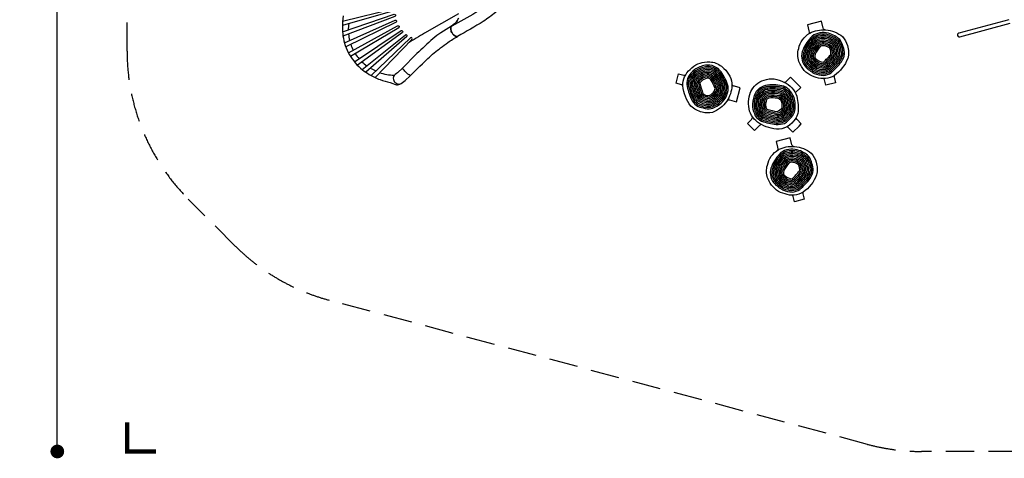
# Model space of a CAD drawing. Extents: x -10310 to 4303, y -4463 to 5465.
# Drawn here: x -10310 to -1703, y -4463 to -627 of the extents above; entities that cross this region are included whole.
import ezdxf

# ---------------------------------------------------------------- set-up
doc = ezdxf.new("R2010")
doc.units = 0
doc.header["$LTSCALE"] = 500
doc.header["$MEASUREMENT"] = 0
doc.linetypes.add('DASHED', pattern=[0.75, 0.5, -0.25])
doc.layers.get('0').update_dxf_attribs({"linetype": 'CONTINUOUS'})
doc.layers.get('Defpoints').update_dxf_attribs({"linetype": 'CONTINUOUS'})
for name, color, linetype in [('PW_DIMS_ASTM', 30, 'CONTINUOUS'), ('PW_FallZone_ASTM', 30, 'DASHED'), ('PW_STRUCTURE', 140, 'CONTINUOUS')]:
    doc.layers.add(name, color=color, linetype=linetype)
doc.styles.get("Standard").update_dxf_attribs({"font": 'tahoma.ttf', "width": 0.9})
doc.dimstyles.new('PW_Metric', dxfattribs={"dimtxt": 175, "dimasz": 120, "dimexe": 50, "dimexo": 100, "dimgap": 80, "dimtad": 0, "dimtih": 1, "dimtoh": 1, "dimlfac": 0.001, "dimrnd": 0.01, "dimzin": 0, "dimtxsty": 'Standard', "dimblk": 'DOT', "dimcen": 0.09, "dimse1": 1, "dimse2": 1, "dimadec": 0, "dimazin": 0, "dimtfac": 1, "dimtofl": 0, "dimtmove": 0, "dimatfit": 3, "dimfxl": 1, "dimtolj": 1, "dimtzin": 0, "dimarcsym": 0})

# ---------------------------------------------------------------- blocks, each defined once
blk = doc.blocks.new('_Dot')
at = {"color": 0, "linetype": 'ByBlock', "lineweight": -2}
blk.add_line((-0.5, 0), (-1, 0), dxfattribs=at)
at = {"color": 0, "linetype": 'ByBlock', "const_width": 0.5}
blk.add_lwpolyline([(-0.25, 0, 1), (0.25, 0, 1)], format="xyb", close=True, dxfattribs=at)
blk = doc.blocks.new('*D10')
at = {"layer": 'Defpoints', "color": 0, "transparency": 16777216}
for p in [(-5216.8, 4740.8, -0.6), (-9981.2, -4403.2), (-2425.2, -4403.2, -0.6)]:
    blk.add_point(p, dxfattribs=at)
at = {"layer": 'PW_DIMS_ASTM', "color": 0, "lineweight": -2, "transparency": 16777216}
for p, q in [((-9981.2, 4620.8), (-9981.2, 359.8)), ((-9981.2, -4283.2), (-9981.2, -22.2))]:
    blk.add_line(p, q, dxfattribs=at)
at = {"layer": 'PW_DIMS_ASTM', "color": 0, "lineweight": -2, "transparency": 16777216, "xscale": 120, "yscale": 120, "zscale": 120}
for p, rotation in [((-9981.2, 4740.8), 90), ((-9981.2, -4403.2), 270)]:
    blk.add_blockref('_Dot', p, dxfattribs=dict(at, rotation=rotation))
at = {"layer": 'PW_DIMS_ASTM', "color": 0, "transparency": 16777216, "insert": (-9981.2, 168.8), "char_height": 175, "attachment_point": 5}
blk.add_mtext('\\A1;9,14M', dxfattribs=at)

msp = doc.modelspace()

# ---------------------------------------------------------------- linework, layer by layer
at = {"layer": 'PW_FallZone_ASTM', "elevation": -0.595}
msp.add_lwpolyline([(-2425.238, -4403.187, -0.06554346), (-2898.566, -4340.872), (-7605.414, -3079.676, -0.1316525), (-8425.243, -2606.348), (-8835.961, -2195.63, -0.19891237), (-9371.604, -902.473), (-9371.604, 140.014, -0.17632698), (-8943.746, 1315.544), (-6617.762, 4087.543, -0.22169466), (-5216.82, 4740.813), (-614.267, 4740.813, -0.15391472), (434.689, 4410.078), (3462.953, 2289.665, -0.24469844), (4242.796, 791.6), (4242.796, -445.273, -0.19891237), (3707.153, -1738.43), (1578.039, -3867.544, -0.19891237), (284.883, -4403.187), (-2425.238, -4403.187)], format="xyb", dxfattribs=at)
at = {"layer": 'PW_FallZone_ASTM', "linetype": 'Continuous', "const_width": 38.1, "elevation": -0.595}
msp.add_lwpolyline([(-9371.604, -4149.187), (-9371.604, -4403.187), (-9117.604, -4403.187)], dxfattribs=at)
at = {"layer": 'PW_STRUCTURE'}
for points, elevation in [([(-6108.709, -375.794), (-6143.063, -417.714, -0.04171556), (-6220.375, -489.328, -0.01859372), (-6321.909, -564.942, -0.01357614), (-6533.649, -681.869, 0.02659301)], 812.205), ([(-6025.865, -439.284), (-6056.68, -476.142, -0.0398237), (-6149.475, -563.469, -0.02687382), (-6257.981, -642.044, -0.00920514), (-6481.791, -772.526, -0.01369816)], 812.205), ([(-7481.112, -593.212, 0.04879451), (-7489.115, -698.088, 0.04092925), (-7484.304, -767.945, 0.09733338), (-7426.751, -932.997, 0.09733338), (-7312.742, -1065.498, 0.04092925), (-7254.696, -1104.661, 0.04879451), (-7159.921, -1150.278, 0.02993284), (-7071.753, -1176.192), (-7047.889, -1184.518), (-7034.23, -1191.32, 0.05064531), (-7015.721, -1196.097, 0.04760478), (-6996.844, -1194.384, 0.09211648), (-6975.094, -1185.148, 0.03606873), (-6930.472, -1149.222, 0.00184206), (-6741.13, -965.236, -0.01329903), (-6630.17, -871.787, -0.01100527), (-6566.413, -825.911, -0.02382959), (-6481.798, -772.531)], -0.595), ([(-7487.197, -639.647), (-7037.219, -528.264, -0.85457818), (-7031.592, -546.498), (-7489.177, -678.412)], -0.595), ([(-7488.072, -734.078), (-7037.521, -579.208, -0.84559548), (-7030.414, -597.484), (-7483.794, -771.428)], -0.595), ([(-6475.199, -574.634), (-6770.312, -744.246, 0.01203846), (-6914.1, -832.635, -1.05556697)], -0.595), ([(-7471.532, -828.069), (-7027.225, -630.4, -0.83258651), (-7018.583, -648.368), (-7459.95, -863.247)], -0.595), ([(-7433.811, -662.451, 0.03506753), (-7437.456, -716.68, 0.03506753)], -0.595), ([(-7435.744, -916.891), (-7006.303, -678.995, -0.8195926), (-6996.257, -696.422), (-7417.315, -948.853)], -0.595), ([(-6534.014, -682.156), (-6629.136, -740.445, 0.03029632), (-6698.573, -792.919, -0.0055768), (-6837.895, -923.114), (-6969.788, -1055.244), (-6998.775, -1082.186, -0.02711902), (-7036.505, -1113.448, 0.12286267), (-7044.242, -1137.181, 0.1263041), (-7039.998, -1159.365, 0.12562234), (-7016.048, -1184.584, 0.11938291), (-6994.834, -1190.263, 0.10813399), (-6975.094, -1185.148)], -0.595), ([(-6481.798, -772.531, -0.19149114), (-6500.964, -770.854, -0.08468898), (-6518.773, -757.905, -0.06649035), (-6533.473, -737.375, -0.10669968), (-6542.446, -706.495, -0.14549542), (-6537.372, -685.54), (-6534.255, -682.346), (-6507.926, -661.59, 0.07566992), (-6486.183, -637.94, 0.08008147), (-6475.04, -613.807, 0.11743864)], -0.595), ([(-6475.035, -613.802, -0.07255352), (-6486.177, -637.935, -0.07566992), (-6507.92, -661.585), (-6534.248, -682.342), (-6537.366, -685.536, 0.14549542), (-6542.44, -706.491, 0.10669968), (-6533.466, -737.371, 0.06649035), (-6518.765, -757.901, 0.08468898), (-6500.956, -770.849, 0.19149114), (-6481.791, -772.526)], 812.205), ([(-7435.647, -752.956, 0.03598837), (-7426.288, -807.94, 0.03598837)], -0.595), ([(-7383.016, -996.678), (-6975.906, -722.395, -0.83176911), (-6964.686, -738.878), (-7358.373, -1024.326)], -0.595), ([(-7315.497, -1063.315), (-6937.789, -758.123, -0.84464404), (-6925.534, -773.431), (-7285.315, -1085.73)], -0.595), ([(-7416.267, -841.98, 0.03637903), (-7394.065, -893.803, 0.03637903)], -0.595), ([(-7203.152, -1132.283), (-6881.305, -798.705, 0.85457818), (-6894.265, -784.699), (-7237.693, -1114.575)], -0.595), ([(-7376.452, -924.355, 0.03637901), (-7342.731, -969.537, 0.03637901)], -0.595), ([(-7318.294, -995.266, 0.035988), (-7275.402, -1030.918, 0.035988)], -0.595), ([(-7244.915, -1050.662, 0.03506676), (-7196.161, -1074.681, 0.03506676)], -0.595), ([(-7036.505, -1113.448, -0.10576633), (-7162.488, -1090.121, 4.57482832)], -0.595), ([(-6896.23, -1116.15, -0.10960352), (-6964.065, -1049.511, -0.52888114)], -0.595)]:
    msp.add_lwpolyline(points, format="xyb", dxfattribs=dict(at, elevation=elevation))
for points in [[(-3272.207, -714.974), (-3278.094, -711.746, -0.23987206), (-3285.48, -700.91), (-3301.979, -639.337), (-3424.466, -672.157), (-3410.851, -722.97, -0.14462228), (-3411.494, -748.225)], [(-1662.331, -627.584), (-2100.103, -744.893, 1.00119606), (-2091.549, -776.664), (-1650.129, -658.372)], [(-3498.665, -991.016, -0.15958064), (-3500.272, -879.556, -0.21018509), (-3404.14, -743.594, -0.13788718), (-3263.513, -715.5, -0.15023737), (-3116.946, -774.972, -0.10787739), (-3073.521, -853.434)], [(-3184.338, -768.281, 0.06869061), (-3240.205, -745.826, 0.21600747), (-3383.118, -769.428, 0.08656885), (-3462.374, -887.3, 0.1381603), (-3473.874, -962.623, 0.1347725)], [(-3190.513, -779.38, 0.06899836), (-3243.39, -758.121, 0.21397906), (-3374.92, -779.231, 0.085717), (-3450.792, -892.51, 0.19826125), (-3454.202, -989.975, 0.13097976)], [(-3196.688, -790.478, 0.0693475), (-3246.575, -770.416, 0.21166496), (-3366.742, -789.063, 0.0847878), (-3439.21, -897.722, 0.126338), (-3449.205, -954.099, 0.126338)], [(-3111.178, -863.634, 0.11361479), (-3140.622, -801.087, 0.06230065), (-3184.338, -768.281)], [(-3073.521, -853.434, -0.13531425), (-3071.109, -965.157, -0.14624558), (-3188.301, -1115.732, -0.2298558), (-3346.196, -1131.13, -0.20792801), (-3475.468, -1036.296, -0.07138735), (-3498.665, -991.016, -0.0361401)], [(-3202.864, -801.577, 0.06974702), (-3249.762, -782.71, 0.2089974), (-3358.589, -798.93, 0.08376923), (-3427.629, -902.935, 0.27383056), (-3416.458, -1006.681, 0.12052407)], [(-3209.04, -812.676, 0.07020874), (-3252.95, -795.004, 0.20588444), (-3350.464, -808.838, 0.08264633), (-3416.05, -908.15, 0.11302504), (-3424.114, -947.376, 0.11302504)], [(-3215.215, -823.775, 0.07074849), (-3256.14, -807.298, 0.20219782), (-3342.375, -818.798, 0.08140018), (-3404.471, -913.369, 0.1099539), (-3411.433, -946.102, 0.10297249)], [(-3221.391, -834.874, 0.07138806), (-3259.332, -819.591, 0.19775231), (-3334.331, -828.82, 0.08000633), (-3392.894, -918.591, 0.28314418), (-3384.669, -985.516, 0.08876152)], [(-3206.8, -860.953, 0.12146688), (-3262.528, -831.884, 0.19226875), (-3326.343, -838.924, 0.07843236), (-3381.32, -923.818, 0.2821064), (-3374.913, -977.38, 0.06702176)], [(-3216.71, -869.17, 0.11761643), (-3265.729, -844.176, 0.18530289), (-3318.428, -849.133, 0.07663378), (-3369.749, -929.054, 0.28052643), (-3365.138, -969.265, 0.02900421)], [(-3227.356, -876.844, 0.11068384), (-3268.938, -856.466, 0.17609501), (-3310.616, -859.487, 0.06596568), (-3356.316, -929.009, 0.03363484)], [(-3180.195, -902.181, 0.02967023), (-3197.137, -852.555, 0.12839942), (-3221.391, -834.874)], [(-3173.835, -880.314, 0.0521159), (-3187.597, -844.066, 0.05484942), (-3215.215, -823.775)], [(-3191.349, -926.547, 0.06715347), (-3206.8, -860.953, 0.01883367), (-3214.457, -854.699)], [(-3160.703, -876.795, 0.06671636), (-3178.131, -835.522, 0.05691629), (-3209.04, -812.676)], [(-3147.835, -873.347, 0.07375997), (-3168.712, -826.944, 0.05861402), (-3202.864, -801.577)], [(-3134.529, -869.781, 0.07952499), (-3159.327, -818.341, 0.06003798), (-3196.688, -790.478)], [(-3121.746, -867.049, 0.07359762), (-3149.965, -809.721, 0.06125196), (-3190.513, -779.38)], [(-3473.874, -962.623, 0.14196906), (-3443.046, -1034.507, 0.09901335), (-3364.063, -1096.006, 0.08253667), (-3284.467, -1114.212, 0.1246188), (-3216.012, -1090.838, 0.03965004), (-3125.881, -995.526, 0.07987981), (-3099.105, -926.535)], [(-3454.202, -989.975, 0.08256221), (-3433.327, -1026.331, 0.09835497), (-3358.801, -1084.437, 0.08106584), (-3284.608, -1101.479, 0.12109286), (-3223.764, -1080.726, 0.03904435), (-3136.37, -988.302, 0.07757145), (-3111.754, -924.94)], [(-3449.529, -944.063, 0.17575489), (-3423.605, -1018.158, 0.09761913), (-3353.539, -1072.867, 0.07940607), (-3284.77, -1088.74, 0.11696228), (-3231.486, -1070.585, 0.03839992), (-3146.873, -981.092, 0.07492922), (-3124.423, -923.406)], [(-3424.137, -945.436, 0.17163186), (-3404.149, -1001.824, 0.09585116), (-3343.015, -1049.723, 0.07534542), (-3285.175, -1063.242, 0.10608243), (-3246.814, -1050.192, 0.03697278), (-3167.928, -966.728, 0.2483607), (-3160.703, -876.795, 0.06409459)], [(-3423.126, -996.562, 0.03986007), (-3413.879, -1009.988, 0.09679091), (-3348.277, -1061.296, 0.07751703), (-3284.956, -1075.995, 0.11204665), (-3239.171, -1060.41, 0.03771156), (-3157.392, -973.901, 0.24274404), (-3147.835, -873.347)], [(-3411.433, -946.102, 0.16866365), (-3394.413, -993.665, 0.09477467), (-3337.752, -1038.148, 0.07281884), (-3285.437, -1050.477, 0.09866704), (-3254.402, -1039.922, 0.0361752), (-3178.485, -959.578, 0.25474393), (-3173.835, -880.314, 0.05170352)], [(-3384.669, -985.516, 0.09352735), (-3332.489, -1026.572, 0.06983564), (-3285.757, -1037.696, 0.08914928), (-3261.921, -1029.586, 0.03530762), (-3189.064, -952.453, 0.20991725), (-3180.195, -902.181, 0.03700252)], [(-3374.913, -977.38, 0.09206132), (-3327.226, -1014.992, 0.0662465), (-3286.163, -1024.893, 0.07639228), (-3269.35, -1019.162, 0.0343543), (-3199.67, -945.358)], [(-3365.138, -969.265, 0.09030538), (-3321.963, -1003.409, 0.06181776), (-3286.697, -1012.056, 0.05818755), (-3276.653, -1008.616, 0.03498204), (-3207.196, -934.499, 0.03498204)], [(-3356.316, -929.009, 0.38942392), (-3342.675, -974.016, 5.2586653)], [(-3342.675, -974.016, 0.15225003), (-3287.448, -999.161, 0.02948863), (-3283.765, -997.887, 0.03275063), (-3219.76, -929.798)], [(-3219.76, -929.798, 0.18515184), (-3227.356, -876.844)], [(-3207.196, -934.499, 0.14357396), (-3210.635, -889.117, -0.01701693), (-3216.71, -869.17, 0.01082627), (-3220.689, -865.925)], [(-3199.67, -945.358, 0.03570861), (-3191.349, -926.547, 0.03570861)], [(-3124.423, -923.406, 0.0752339), (-3134.529, -869.781, 0.02009605)], [(-3111.754, -924.94, 0.0474829), (-3121.746, -867.049, 0.02560201)], [(-3099.105, -926.535, 0.09402563), (-3111.178, -863.634, 0.04582865)], [(-4343.981, -1436.099, -0.13531425), (-4441.942, -1382.326, -0.14624558), (-4513.748, -1205.548, -0.2298558), (-4448.135, -1061.108, -0.20792801), (-4301.371, -996.572, -0.07138735), (-4250.558, -999.123, -0.0361401)], [(-4238.365, -1034.789, 0.14196906), (-4316.032, -1025.545, 0.09901335), (-4408.783, -1063.196, 0.08253667), (-4464.348, -1123.026, 0.1246188), (-4478.333, -1193.997, 0.03965004), (-4440.856, -1319.708, 0.07987981), (-4394.496, -1377.392)], [(-4250.558, -999.123, -0.15958064), (-4153.228, -1053.461, -0.21018509), (-4083.547, -1204.694, -0.13788718), (-4129.53, -1340.528, -0.15023737), (-4254.318, -1437.723, -0.10787739), (-4343.981, -1436.099)], [(-4513.758, -1205.122), (-4518.215, -1200.409, 0.12721626), (-4525.346, -1195.937), (-4572.572, -1183.283), (-4549.998, -1099.035), (-4503.37, -1111.529, 0.14738384), (-4490.058, -1111.118, 0.14738384)], [(-4271.888, -1038.149, 0.08256221), (-4313.811, -1038.05, 0.09835497), (-4401.395, -1073.538, 0.08106584), (-4453.25, -1129.27, 0.12109286), (-4465.7, -1192.339, 0.03904435), (-4429.355, -1314.236, 0.07757145), (-4386.79, -1367.235)], [(-4234.464, -1065.152, 0.17575489), (-4311.594, -1050.556, 0.09761913), (-4394.006, -1083.88, 0.07940607), (-4442.138, -1135.499, 0.11696228), (-4453.057, -1190.722, 0.03839992), (-4417.86, -1308.745, 0.07492922), (-4379.127, -1357.031)], [(-4293.131, -1061.769, 0.03986007), (-4309.381, -1063.063, 0.09679091), (-4386.616, -1094.223, 0.07751703), (-4431.007, -1141.71, 0.11204665), (-4440.402, -1189.154, 0.03771156), (-4406.372, -1303.232, 0.24274404), (-4324.069, -1361.785)], [(-4248.349, -1086.456, 0.17163186), (-4307.176, -1075.572, 0.09585116), (-4379.225, -1104.566, 0.07534542), (-4419.852, -1147.898, 0.10608243), (-4427.732, -1187.645, 0.03697278), (-4394.893, -1297.693, 0.2483607), (-4320.621, -1348.917, 0.06409459)], [(-4255.277, -1097.125, 0.16866365), (-4304.978, -1088.083, 0.09477467), (-4371.833, -1114.911, 0.07281884), (-4408.667, -1154.053, 0.09866704), (-4415.043, -1186.208, 0.0361752), (-4383.422, -1292.126, 0.25474393), (-4317.102, -1335.785, 0.05170352)], [(-4302.793, -1100.596, 0.09352735), (-4364.438, -1125.257, 0.06983564), (-4397.438, -1160.166, 0.08914928), (-4402.332, -1184.864, 0.03530762), (-4371.962, -1286.526, 0.20991725), (-4332.859, -1319.343, 0.03700252)], [(-4300.625, -1113.113, 0.09206132), (-4357.041, -1135.605, 0.0662465), (-4386.148, -1166.217, 0.07639228), (-4389.59, -1183.642, 0.0343543), (-4360.514, -1280.889)], [(-4234.4, -1350.013, 0.06974702), (-4194.612, -1318.832, 0.2089974), (-4154.245, -1216.475, 0.08376923), (-4209.795, -1104.682, 0.27383056), (-4305.228, -1062.484, 0.12052407)], [(-4253.972, -1317.32, 0.07138806), (-4221.766, -1292.103, 0.19775231), (-4192.26, -1222.538, 0.08000633), (-4240.722, -1126.935, 0.28314418), (-4302.793, -1100.596, 0.08876152)], [(-4283.853, -1316.917, 0.12146688), (-4230.814, -1283.189, 0.19226875), (-4205.003, -1224.405, 0.07843236), (-4251.036, -1134.345, 0.2821064), (-4300.625, -1113.113, 0.06702176)], [(-4221.352, -1371.808, 0.06899836), (-4176.503, -1336.645, 0.21397906), (-4129.019, -1212.182, 0.085717), (-4189.186, -1089.835, 0.19826125), (-4271.888, -1038.149, 0.13097976)], [(-4247.448, -1328.218, 0.07074849), (-4212.716, -1301.015, 0.20219782), (-4179.557, -1220.583, 0.08140018), (-4230.411, -1119.521, 0.1099539), (-4255.277, -1097.125, 0.10297249)], [(-4240.924, -1339.116, 0.07020874), (-4203.665, -1309.924, 0.20588444), (-4166.888, -1218.557, 0.08264633), (-4220.102, -1112.103, 0.11302504), (-4250.04, -1085.506, 0.11302504)], [(-4227.876, -1360.911, 0.0693475), (-4185.558, -1327.739, 0.21166496), (-4141.623, -1214.348, 0.0847878), (-4199.49, -1097.259, 0.126338), (-4243.317, -1060.414, 0.126338)], [(-4214.828, -1382.706, 0.06869061), (-4167.448, -1345.55, 0.21600747), (-4116.431, -1209.984, 0.08656885), (-4178.883, -1082.41, 0.1381603), (-4238.365, -1034.789, 0.1347725)], [(-3188.665, -1115.954), (-3190.517, -1122.171, 0.12721626), (-3190.825, -1130.582), (-3178.171, -1177.808), (-3262.418, -1200.383), (-3274.912, -1153.754, 0.14738384), (-3281.924, -1142.431, 0.14738384)], [(-4298.485, -1125.636, 0.09030538), (-4349.642, -1145.955, 0.06181776), (-4374.763, -1172.173, 0.05818755), (-4376.806, -1182.591, 0.03498204), (-4347.347, -1279.801, 0.03498204)], [(-4313.831, -1142.714, 0.15225003), (-4363.22, -1177.97, 0.02948863), (-4363.958, -1181.796, 0.03275063), (-4336.994, -1271.271)], [(-4268.033, -1153.403, 0.38942392), (-4313.831, -1142.714, 5.2586653)], [(-4286.014, -1304.226, 0.11761643), (-4239.859, -1274.271, 0.18530289), (-4217.802, -1226.154, 0.07663378), (-4261.355, -1141.749, 0.28052643), (-4298.485, -1125.636, 0.02900421)], [(-4287.337, -1291.169, 0.11068384), (-4248.898, -1265.347, 0.17609501), (-4230.676, -1227.743, 0.06596568), (-4268.033, -1153.403, 0.03363484)], [(-4124.728, -1333.262), (-4118.988, -1329.778, -0.23987206), (-4105.912, -1328.799), (-4044.338, -1345.297), (-4011.518, -1222.81), (-4062.331, -1209.195, -0.14462228), (-4083.881, -1196.01)], [(-3920.138, -1260.073, -0.22814639), (-3802.162, -1154.859, -0.2221511), (-3628.804, -1173.83, -0.22006761), (-3516.615, -1295.839, -0.08022433), (-3507.049, -1447.415, -0.24679418), (-3648.835, -1582.203)], [(-3529.575, -1380.331, 0.06869061), (-3538.062, -1320.721, 0.21600747), (-3629.957, -1208.756, 0.08656885), (-3771.666, -1199.054, 0.1381603), (-3842.648, -1226.757, 0.10310376)], [(-3528.944, -1266.022, -0.04123384), (-3527.176, -1264.429), (-3482.101, -1219.354), (-3571.768, -1129.687), (-3608.966, -1166.885, -0.09573873), (-3622.982, -1176.361, -0.09573873)], [(-4360.514, -1280.889, 0.03570861), (-4348.384, -1297.501, 0.03570861)], [(-4347.347, -1279.801, 0.14357396), (-4306.326, -1299.514, -0.01701693), (-4286.014, -1304.226, 0.01082627), (-4281.214, -1302.402)], [(-4336.994, -1271.271, 0.18515184), (-4287.337, -1291.169)], [(-3575.903, -1544.954, -0.09832186), (-3648.835, -1582.203, -0.16188583), (-3824.779, -1542.945, -0.19832055), (-3930.115, -1426.958, -0.15175725), (-3920.138, -1260.073, -0.05998313), (-3898.728, -1222.129, -0.05998313)], [(-3842.648, -1226.757, 0.14196906), (-3889.487, -1289.396, 0.09901335), (-3903.255, -1388.547, 0.08253667), (-3879.224, -1466.583, 0.1246188), (-3824.754, -1514.179, 0.03965004), (-3697.146, -1544.579, 0.07987981), (-3624.01, -1533.271)], [(-3832.925, -1235.362, 0.1468011), (-3877.547, -1293.725, 0.09835497), (-3890.605, -1387.319, 0.08106584), (-3868.268, -1460.093, 0.12109286), (-3819.873, -1502.41, 0.03904435), (-3696.134, -1531.883, 0.07757145), (-3628.953, -1521.519)], [(-3814.402, -1238.56, 0.17575489), (-3865.607, -1298.058, 0.09761913), (-3877.954, -1386.091, 0.07940607), (-3857.316, -1453.584, 0.11696228), (-3814.952, -1490.652, 0.03839992), (-3695.142, -1519.182, 0.07492922), (-3633.959, -1509.781)], [(-3808.654, -1249.899, 0.17392637), (-3853.67, -1302.396, 0.09679091), (-3865.302, -1384.863, 0.07751703), (-3846.372, -1447.05, 0.11204665), (-3809.982, -1478.908, 0.03771156), (-3694.173, -1506.477, 0.07185507), (-3639.055, -1498.061)], [(-3802.895, -1261.237, 0.17163186), (-3841.734, -1306.74, 0.09585116), (-3852.649, -1383.634, 0.07534542), (-3835.436, -1440.484, 0.10608243), (-3804.954, -1467.181, 0.03697278), (-3693.23, -1493.766, 0.06819436), (-3644.29, -1486.371)], [(-3797.119, -1272.571, 0.16866365), (-3829.801, -1311.092, 0.09477467), (-3839.994, -1382.404, 0.07281884), (-3824.512, -1433.874, 0.09866704), (-3799.854, -1455.474, 0.0361752), (-3692.316, -1481.048, 0.06366969), (-3649.765, -1474.732)], [(-3542.274, -1380.532, 0.06899836), (-3550.302, -1324.111, 0.21397906), (-3634.348, -1220.757, 0.085717), (-3770.387, -1211.69, 0.13311654), (-3832.925, -1235.362, 0.09602765)], [(-3764.319, -1287.677, 0.27394737), (-3805.947, -1319.838, 0.09206132), (-3814.677, -1379.941, 0.0662465), (-3802.719, -1420.454, 0.07639228), (-3789.35, -1432.148, 0.0343543), (-3690.593, -1455.591)], [(-3554.973, -1380.734, 0.0693475), (-3562.542, -1327.499, 0.21166496), (-3638.775, -1232.755, 0.0847878), (-3769.109, -1224.325, 0.10423307), (-3814.402, -1238.56, 0.08731139)], [(-3567.673, -1380.935, 0.06974702), (-3574.782, -1330.887, 0.2089974), (-3643.243, -1244.75, 0.08376923), (-3767.834, -1236.961, 0.10570346), (-3808.654, -1249.899, 0.0762903)], [(-3605.773, -1381.538, 0.07138806), (-3611.508, -1341.039, 0.19775231), (-3656.999, -1280.703, 0.08000633), (-3764.025, -1274.871, 0.18212634), (-3804.77, -1294.772, 0.01279221)], [(-3580.373, -1381.136, 0.07020874), (-3587.023, -1334.273, 0.20588444), (-3647.762, -1256.74, 0.08264633), (-3766.561, -1249.597, 0.10755329), (-3802.895, -1261.237, 0.0618666)], [(-3593.073, -1381.337, 0.07074849), (-3599.265, -1337.657, 0.20219782), (-3652.342, -1268.725, 0.08140018), (-3765.291, -1262.234, 0.1099539), (-3797.119, -1272.571, 0.04206118)], [(-3621.062, -1407.214, 0.12146688), (-3623.752, -1344.417, 0.19226875), (-3661.755, -1292.672, 0.07964484), (-3764.319, -1287.677, 0.07964484)], [(-4386.79, -1367.235, 0.0474829), (-4331.66, -1387.528, 0.02560201)], [(-4379.127, -1357.031, 0.0752339), (-4327.634, -1375.091, 0.02009605)], [(-4348.384, -1297.501, 0.06715347), (-4283.853, -1316.917, 0.01883367), (-4274.609, -1313.413)], [(-4332.859, -1319.343, 0.02967023), (-4281.411, -1329.485, 0.12839942), (-4253.972, -1317.32)], [(-4331.66, -1387.528, 0.07359762), (-4267.902, -1391.753, 0.06125196), (-4221.352, -1371.808)], [(-4327.634, -1375.091, 0.07952499), (-4270.686, -1379.336, 0.06003798), (-4227.876, -1360.911)], [(-4324.069, -1361.785, 0.07375997), (-4273.444, -1366.906, 0.05861402), (-4234.4, -1350.013)], [(-4320.621, -1348.917, 0.06671636), (-4276.164, -1354.46, 0.05691629), (-4240.924, -1339.116)], [(-4317.102, -1335.785, 0.0521159), (-4278.829, -1341.991, 0.05484942), (-4247.448, -1328.218)], [(-3804.77, -1294.772, 0.09606401), (-3817.871, -1315.457, 0.09352735), (-3827.336, -1381.173, 0.06983564), (-3813.604, -1427.206, 0.08914928), (-3794.663, -1443.794, 0.03530762), (-3691.435, -1468.324, 0.05764086), (-3655.748, -1463.2)], [(-3762.836, -1300.29, 0.27132541), (-3794.032, -1324.245, 0.09030538), (-3802.013, -1378.708, 0.06181776), (-3791.869, -1413.573, 0.05818755), (-3783.869, -1420.551, 0.03329148), (-3689.797, -1442.848)], [(-3761.555, -1312.931, 0.26458734), (-3782.131, -1328.7, 0.08814293), (-3789.346, -1377.473, 0.05614604), (-3781.078, -1406.475, 0.02948863), (-3778.132, -1409.027, 0.03275063), (-3687.163, -1430.412)], [(-3633.133, -1402.74, 0.11761643), (-3635.997, -1347.791, 0.18530289), (-3666.64, -1304.631, 0.07770747), (-3762.836, -1300.29, 0.06229572)], [(-3687.306, -1313.974, 0.06215315), (-3761.339, -1312.902)], [(-3645.102, -1397.358, 0.11068384), (-3648.245, -1351.158, 0.17609501), (-3671.7, -1316.574, 0.01323137), (-3687.306, -1313.974, 0.01323137)], [(-4394.496, -1377.392, 0.09402563), (-4333.985, -1398.387, 0.04582865)], [(-4333.985, -1398.387, 0.11361479), (-4265.096, -1404.162, 0.06230065), (-4214.828, -1382.706)], [(-3693.23, -1493.766, 0.06819436), (-3644.29, -1486.371, 0.01455496), (-3600.288, -1442.267, 0.01789881)], [(-3692.316, -1481.048, 0.06366969), (-3649.765, -1474.732, 0.06147552), (-3609.749, -1432.806, -0.02176139)], [(-3691.435, -1468.324, 0.05764086), (-3655.748, -1463.2, 0.08140276), (-3618.616, -1423.938, -0.02666036)], [(-3690.593, -1455.591, 0.04642643), (-3664.094, -1452.167, 0.12863443), (-3627.603, -1414.951, -0.00738077)], [(-3689.797, -1442.848, 0.02571759), (-3676.342, -1441.544, 0.14775637), (-3636.449, -1406.106, -0.0124923)], [(-3687.163, -1430.412, 0.10692614), (-3645.154, -1397.401, 0.01252536)], [(-3645.154, -1397.401, 0.00263998), (-3645.102, -1397.358)], [(-3639.055, -1498.061, 0.06612496), (-3590.963, -1451.592, 0.0635151)], [(-3636.449, -1406.106, -0.00385507), (-3633.133, -1402.74, 0.01082627), (-3632.312, -1397.672)], [(-3633.959, -1509.781, 0.07672869), (-3581.381, -1461.174)], [(-3627.603, -1414.951, 0.0100524), (-3621.062, -1407.214, 0.01883367), (-3619.474, -1397.456)], [(-3618.616, -1423.938, 0.02492408), (-3608.957, -1411.384, 0.12839942), (-3605.773, -1381.538)], [(-3609.749, -1432.806, 0.02907668), (-3596.835, -1415.401, 0.05484942), (-3593.073, -1381.337)], [(-3600.288, -1442.267, 0.04118544), (-3584.704, -1419.327, 0.05691629), (-3580.373, -1381.136)], [(-3590.963, -1451.592, 0.04889992), (-3572.565, -1423.195, 0.05861402), (-3567.673, -1380.935)], [(-3581.381, -1461.174, 0.05562346), (-3560.422, -1427.021, 0.06003798), (-3554.973, -1380.734)], [(-3573.018, -1469.537, 0.08621512), (-3548.276, -1430.818, 0.06125196), (-3542.274, -1380.532)], [(-3564.313, -1478.242, 0.10890491), (-3536.127, -1434.593, 0.06230065), (-3529.575, -1380.331)], [(-3826.742, -1542.003), (-3833.08, -1545.863, 0.01274235), (-3843.327, -1552.61), (-3886.527, -1595.811), (-3948.201, -1534.137), (-3914.066, -1500.003, 0.16436008), (-3904.183, -1476.484)], [(-3628.953, -1521.519, 0.08790427), (-3573.018, -1469.537, 0.06353012)], [(-3624.01, -1533.271, 0.11145287), (-3564.313, -1478.242)], [(-3545.483, -1734.855), (-3551.37, -1731.626, -0.23987206), (-3558.756, -1720.791), (-3575.255, -1659.218), (-3697.742, -1692.038), (-3684.127, -1742.851, -0.14462228), (-3684.77, -1768.106)], [(-3771.941, -2010.897, -0.15958064), (-3773.548, -1899.437, -0.21018509), (-3677.416, -1763.475, -0.13788718), (-3536.789, -1735.381, -0.15023737), (-3390.222, -1794.853, -0.10787739), (-3346.797, -1873.315)], [(-3457.614, -1788.162, 0.06869061), (-3513.481, -1765.707, 0.21600747), (-3656.394, -1789.308, 0.08656885), (-3735.65, -1907.18, 0.1381603), (-3747.15, -1982.504, 0.1347725)], [(-3463.789, -1799.26, 0.06899836), (-3516.666, -1778.002, 0.21397906), (-3648.196, -1799.112, 0.085717), (-3724.068, -1912.391, 0.19826125), (-3727.478, -2009.856, 0.13097976)], [(-3469.965, -1810.359, 0.0693475), (-3519.851, -1790.296, 0.21166496), (-3640.018, -1808.944, 0.0847878), (-3712.486, -1917.602, 0.126338), (-3722.482, -1973.98, 0.126338)], [(-3476.14, -1821.458, 0.06974702), (-3523.038, -1802.591, 0.2089974), (-3631.865, -1818.811, 0.08376923), (-3700.906, -1922.816, 0.27383056), (-3689.734, -2026.562, 0.12052407)], [(-3395.022, -1886.93, 0.07359762), (-3423.241, -1829.601, 0.06125196), (-3463.789, -1799.26)], [(-3384.454, -1883.514, 0.11361479), (-3413.898, -1820.967, 0.06230065), (-3457.614, -1788.162)], [(-3346.797, -1873.315, -0.13531425), (-3344.386, -1985.038, -0.14624558), (-3461.577, -2135.613, -0.2298558), (-3619.472, -2151.011, -0.20792801), (-3748.744, -2056.177, -0.07138735), (-3771.941, -2010.897, -0.0361401)], [(-3482.316, -1832.557, 0.07020874), (-3526.226, -1814.885, 0.20588444), (-3623.741, -1828.719, 0.08264633), (-3689.326, -1928.031, 0.11302504), (-3697.39, -1967.256, 0.11302504)], [(-3696.402, -2016.443, 0.03986007), (-3687.155, -2029.869, 0.09679091), (-3621.553, -2081.177, 0.07751703), (-3558.232, -2095.876, 0.11204665), (-3512.448, -2080.29, 0.03771156), (-3430.668, -1993.781, 0.24274404), (-3421.111, -1893.227)], [(-3488.492, -1843.656, 0.07074849), (-3529.416, -1827.179, 0.20219782), (-3615.652, -1838.678, 0.08140018), (-3677.747, -1933.249, 0.1099539), (-3684.709, -1965.982, 0.10297249)], [(-3494.667, -1854.755, 0.07138806), (-3532.609, -1839.472, 0.19775231), (-3607.607, -1848.701, 0.08000633), (-3666.17, -1938.472, 0.28314418), (-3657.945, -2005.397, 0.08876152)], [(-3480.076, -1880.834, 0.12146688), (-3535.805, -1851.765, 0.19226875), (-3599.619, -1858.804, 0.07843236), (-3654.596, -1943.699, 0.2821064), (-3648.189, -1997.261, 0.06702176)], [(-3489.986, -1889.05, 0.11761643), (-3539.006, -1864.056, 0.18530289), (-3591.705, -1869.014, 0.07663378), (-3643.025, -1948.934, 0.28052643), (-3638.414, -1989.146, 0.02900421)], [(-3500.632, -1896.725, 0.11068384), (-3542.214, -1876.347, 0.17609501), (-3583.892, -1879.368, 0.06596568), (-3629.593, -1948.89, 0.03363484)], [(-3453.472, -1922.061, 0.02967023), (-3470.413, -1872.436, 0.12839942), (-3494.667, -1854.755)], [(-3480.472, -1954.379, 0.14357396), (-3483.911, -1908.997, -0.01701693), (-3489.986, -1889.05, 0.01082627), (-3493.965, -1885.806)], [(-3447.111, -1900.194, 0.0521159), (-3460.873, -1863.946, 0.05484942), (-3488.492, -1843.656)], [(-3464.625, -1946.427, 0.06715347), (-3480.076, -1880.834, 0.01883367), (-3487.733, -1874.58)], [(-3433.979, -1896.675, 0.06671636), (-3451.407, -1855.403, 0.05691629), (-3482.316, -1832.557)], [(-3421.111, -1893.227, 0.07375997), (-3441.988, -1846.825, 0.05861402), (-3476.14, -1821.458)], [(-3407.805, -1889.662, 0.07952499), (-3432.603, -1838.222, 0.06003798), (-3469.965, -1810.359)], [(-3397.699, -1943.286, 0.0752339), (-3407.805, -1889.662, 0.02009605)], [(-3385.031, -1944.82, 0.0474829), (-3395.022, -1886.93, 0.02560201)], [(-3372.382, -1946.416, 0.09402563), (-3384.454, -1883.514, 0.04582865)], [(-3747.15, -1982.504, 0.14196906), (-3716.322, -2054.388, 0.09901335), (-3637.339, -2115.887, 0.08253667), (-3557.743, -2134.093, 0.1246188), (-3489.288, -2110.719, 0.03965004), (-3399.157, -2015.407, 0.07987981), (-3372.382, -1946.416)], [(-3727.478, -2009.856, 0.08256221), (-3706.603, -2046.212, 0.09835497), (-3632.077, -2104.318, 0.08106584), (-3557.884, -2121.36, 0.12109286), (-3497.04, -2100.607, 0.03904435), (-3409.646, -2008.182, 0.07757145), (-3385.031, -1944.82)], [(-3722.805, -1963.944, 0.17575489), (-3696.881, -2038.038, 0.09761913), (-3626.815, -2092.748, 0.07940607), (-3558.046, -2108.621, 0.11696228), (-3504.762, -2090.466, 0.03839992), (-3420.149, -2000.973, 0.07492922), (-3397.699, -1943.286)], [(-3697.413, -1965.317, 0.17163186), (-3677.425, -2021.704, 0.09585116), (-3616.291, -2069.604, 0.07534542), (-3558.451, -2083.122, 0.10608243), (-3520.09, -2070.073, 0.03697278), (-3441.204, -1986.609, 0.2483607), (-3433.979, -1896.675, 0.06409459)], [(-3684.709, -1965.982, 0.16866365), (-3667.689, -2013.546, 0.09477467), (-3611.028, -2058.029, 0.07281884), (-3558.713, -2070.357, 0.09866704), (-3527.678, -2059.803, 0.0361752), (-3451.761, -1979.459, 0.25474393), (-3447.111, -1900.194, 0.05170352)], [(-3657.945, -2005.397, 0.09352735), (-3605.765, -2046.452, 0.06983564), (-3559.034, -2057.577, 0.08914928), (-3535.198, -2049.466, 0.03530762), (-3462.34, -1972.334, 0.20991725), (-3453.472, -1922.061, 0.03700252)], [(-3648.189, -1997.261, 0.09206132), (-3600.502, -2034.873, 0.0662465), (-3559.439, -2044.774, 0.07639228), (-3542.627, -2039.043, 0.0343543), (-3472.946, -1965.238)], [(-3638.414, -1989.146, 0.09030538), (-3595.239, -2023.289, 0.06181776), (-3559.973, -2031.936, 0.05818755), (-3549.929, -2028.497, 0.03498204), (-3480.472, -1954.379, 0.03498204)], [(-3629.593, -1948.89, 0.38942392), (-3615.951, -1993.897, 5.2586653)], [(-3615.951, -1993.897, 0.15225003), (-3560.724, -2019.042, 0.02948863), (-3557.041, -2017.767, 0.03275063), (-3493.036, -1949.678)], [(-3493.036, -1949.678, 0.18515184), (-3500.632, -1896.725)], [(-3472.946, -1965.238, 0.03570861), (-3464.625, -1946.427, 0.03570861)], [(-3461.941, -2135.835), (-3463.793, -2142.051, 0.12721626), (-3464.101, -2150.463), (-3451.447, -2197.689), (-3535.694, -2220.263), (-3548.188, -2173.635, 0.14738384), (-3555.2, -2162.312, 0.14738384)]]:
    msp.add_lwpolyline(points, format="xyb", dxfattribs=at)
for points in [[(-3496.295, -1557.011), (-3477.146, -1537.862), (-3514.338, -1500.67), (-3524.383, -1485.555)], [(-3602.196, -1562.663), (-3598.128, -1563.262), (-3550.337, -1611.053), (-3496.295, -1557.011)]]:
    msp.add_lwpolyline(points, dxfattribs=at)

# ---------------------------------------------------------------- dimensions: what is measured, and where the dimension line sits
at = {"layer": 'PW_DIMS_ASTM'}
dim = msp.add_linear_dim(base=(-9981.204, -4403.187), p1=(-5216.82, 4740.813, -0.595), p2=(-2425.238, -4403.187, -0.595), angle=90, dimstyle='PW_Metric', override={"dimpost": 'M\\X'}, dxfattribs=at)
dim.commit()
dim.dimension.update_dxf_attribs({"geometry": '*D10', "text_midpoint": (-9981.204, 168.813)})

doc.saveas('drawing.dxf')
